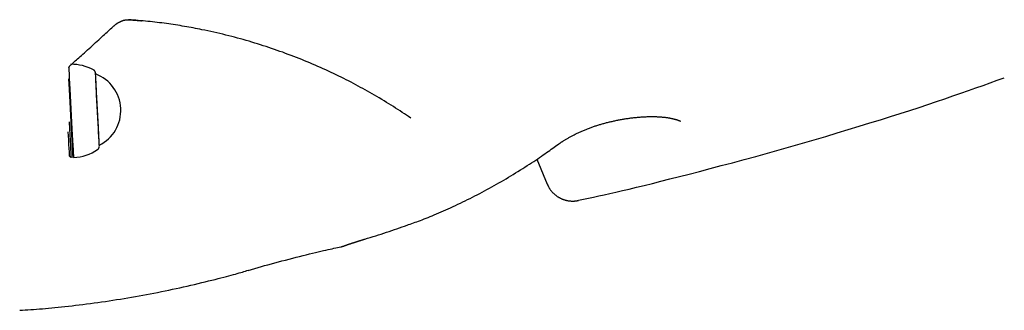
# Model space of a CAD drawing. Extents: x -3070 to 10380, y -1968 to 2344.
# Drawn here: x 2878 to 3236, y -1063 to -958 of the extents above; entities that cross this region are included whole.
import ezdxf

# ---------------------------------------------------------------- set-up
doc = ezdxf.new("R2010")
doc.units = 0

msp = doc.modelspace()

# ---------------------------------------------------------------- linework, layer by layer
at = {"color": 7, "linetype": 'Continuous'}
for p, q in [((2905.13, -977.14), (2905.14, -977.4)), ((2905.14, -977.4), (2905.14, -977.4)), ((2906.5, -1003.36), (2906.5, -1003.36)), ((2895.7, -1007.39), (2896.21, -1007.66)), ((2896.21, -1007.66), (2896.96, -1007.62)), ((2896.96, -1007.62), (2897.22, -1007.85)), ((3065.65, -1008.44), (3069.45, -1017.55))]:
    msp.add_line(p, q, dxfattribs=at)
for points in [[(2911.8, -959.93), (2911.89, -959.84), (2911.99, -959.75), (2912.09, -959.66), (2912.19, -959.58), (2912.29, -959.49), (2912.39, -959.41), (2912.5, -959.32), (2912.61, -959.24), (2912.72, -959.16), (2912.83, -959.07), (2912.95, -958.99), (2913.06, -958.92), (2913.18, -958.84), (2913.3, -958.77), (2913.43, -958.69), (2913.55, -958.62), (2913.67, -958.56), (2913.8, -958.49), (2913.92, -958.43), (2914.05, -958.37), (2914.17, -958.31), (2914.3, -958.25), (2914.42, -958.2), (2914.54, -958.15), (2914.66, -958.1), (2914.78, -958.05), (2914.9, -958.01), (2915.01, -957.97), (2915.13, -957.93), (2915.24, -957.9), (2915.36, -957.87), (2915.47, -957.84), (2915.58, -957.81), (2915.68, -957.78), (2915.79, -957.76), (2915.89, -957.74), (2915.99, -957.72), (2916.09, -957.71), (2916.18, -957.69), (2916.27, -957.68), (2916.36, -957.67), (2916.44, -957.66), (2916.52, -957.65), (2916.6, -957.65), (2916.67, -957.64), (2916.73, -957.64), (2916.79, -957.64), (2916.85, -957.64), (2916.9, -957.64), (2916.95, -957.64), (2916.99, -957.64), (2917.03, -957.65), (2917.07, -957.65), (2917.1, -957.65), (2917.13, -957.66), (2917.17, -957.66)], [(2916.93, -957.65), (2917.22, -957.66), (2917.51, -957.68), (2917.81, -957.7), (2918.1, -957.72), (2918.4, -957.74), (2918.7, -957.76), (2919, -957.79), (2919.31, -957.81), (2919.63, -957.84), (2919.94, -957.87), (2920.27, -957.89), (2920.59, -957.92), (2920.92, -957.96), (2921.25, -957.99), (2921.58, -958.02), (2921.91, -958.05)], [(2943.83, -961.28), (2943.05, -961.12), (2942.26, -960.97), (2941.47, -960.82), (2940.67, -960.67), (2939.88, -960.52), (2939.08, -960.38), (2938.28, -960.23), (2937.48, -960.09), (2936.67, -959.95), (2935.86, -959.82), (2935.04, -959.69), (2934.22, -959.56), (2933.4, -959.44), (2932.57, -959.31), (2931.74, -959.2), (2930.91, -959.08), (2930.07, -958.96), (2929.23, -958.85), (2928.39, -958.75), (2927.55, -958.64), (2926.7, -958.54), (2925.85, -958.44), (2924.99, -958.35), (2924.13, -958.26), (2923.27, -958.17), (2922.41, -958.09), (2921.54, -958.01), (2920.67, -957.94), (2919.8, -957.86), (2918.92, -957.79), (2918.05, -957.72), (2917.18, -957.65)], [(2896.23, -974.01), (2896.6, -973.68), (2896.98, -973.34), (2897.36, -973), (2897.76, -972.65), (2898.17, -972.29), (2898.59, -971.91), (2899.04, -971.51), (2899.51, -971.09), (2900.01, -970.64), (2900.53, -970.17), (2901.07, -969.69), (2901.63, -969.18), (2902.2, -968.66), (2902.79, -968.14), (2903.38, -967.6), (2903.97, -967.07), (2904.57, -966.53), (2905.16, -965.99), (2905.74, -965.46), (2906.32, -964.94), (2906.88, -964.42), (2907.43, -963.93), (2907.95, -963.45), (2908.45, -962.99), (2908.93, -962.55), (2909.38, -962.14), (2909.81, -961.74), (2910.23, -961.35), (2910.63, -960.98), (2911.02, -960.62), (2911.41, -960.26), (2911.79, -959.91)], [(3006.58, -985.11), (3005.74, -984.64), (3004.91, -984.17), (3004.07, -983.7), (3003.23, -983.23), (3002.39, -982.76), (3001.54, -982.29), (3000.69, -981.82), (2999.82, -981.36), (2998.95, -980.89), (2998.07, -980.43), (2997.19, -979.97), (2996.29, -979.52), (2995.39, -979.06), (2994.48, -978.61), (2993.57, -978.16), (2992.64, -977.71), (2991.72, -977.27), (2990.78, -976.83), (2989.84, -976.39), (2988.9, -975.95), (2987.95, -975.52), (2986.99, -975.09), (2986.03, -974.66), (2985.07, -974.24), (2984.1, -973.83), (2983.13, -973.41), (2982.16, -973), (2981.18, -972.6), (2980.19, -972.2), (2979.21, -971.81), (2978.22, -971.41), (2977.23, -971.03), (2976.23, -970.65), (2975.23, -970.27), (2974.23, -969.9), (2973.23, -969.53), (2972.22, -969.17), (2971.22, -968.82), (2970.2, -968.46), (2969.19, -968.12), (2968.17, -967.78), (2967.16, -967.44), (2966.13, -967.11), (2965.11, -966.78), (2964.08, -966.46), (2963.05, -966.14), (2962.02, -965.83), (2960.98, -965.52), (2959.94, -965.22), (2958.89, -964.92), (2957.84, -964.62), (2956.78, -964.33), (2955.72, -964.05), (2954.66, -963.77), (2953.59, -963.5), (2952.52, -963.23), (2951.45, -962.97), (2950.37, -962.72), (2949.28, -962.47), (2948.2, -962.23), (2947.11, -961.99), (2946.02, -961.75), (2944.93, -961.51), (2943.83, -961.28)], [(2895.43, -975.09), (2895.43, -975.09), (2895.43, -975.09), (2895.43, -975.09), (2895.43, -975.09), (2895.43, -975.09), (2895.43, -975.09), (2895.43, -975.09), (2895.43, -975.08), (2895.44, -975.07), (2895.44, -975.06), (2895.44, -975.05), (2895.45, -975.03), (2895.45, -975.01), (2895.46, -974.99), (2895.47, -974.97), (2895.48, -974.94), (2895.5, -974.91), (2895.52, -974.88), (2895.54, -974.84), (2895.56, -974.8), (2895.58, -974.76), (2895.61, -974.72), (2895.63, -974.68), (2895.66, -974.64), (2895.69, -974.6), (2895.72, -974.56), (2895.75, -974.52), (2895.78, -974.48), (2895.81, -974.44), (2895.84, -974.4), (2895.88, -974.36), (2895.91, -974.32), (2895.95, -974.28), (2895.99, -974.24), (2896.03, -974.2), (2896.07, -974.16), (2896.11, -974.13), (2896.16, -974.09), (2896.2, -974.05), (2896.24, -974.01)], [(2897.22, -1007.85), (2897.22, -1007.85), (2897.21, -1007.65), (2897.18, -1007.09), (2897.14, -1006.19), (2897.07, -1004.96), (2896.99, -1003.43), (2896.9, -1001.63), (2896.79, -999.6), (2896.67, -997.39), (2896.55, -995.03), (2896.42, -992.59), (2896.29, -990.11), (2896.16, -987.65), (2896.04, -985.26), (2895.92, -982.99), (2895.81, -980.88), (2895.71, -978.99), (2895.62, -977.35), (2895.55, -976), (2895.5, -974.95)], [(2905.13, -977.13), (2905.13, -977.13), (2905.13, -977.13), (2905.13, -977.13), (2905.13, -977.12), (2905.13, -977.12), (2905.13, -977.12), (2905.13, -977.12), (2905.13, -977.12), (2905.13, -977.11), (2905.13, -977.11), (2905.13, -977.11), (2905.13, -977.11), (2905.13, -977.1), (2905.13, -977.1), (2905.13, -977.1), (2905.13, -977.1), (2905.13, -977.09), (2905.13, -977.09), (2905.13, -977.09), (2905.12, -977.08), (2905.12, -977.08), (2905.12, -977.08), (2905.12, -977.08), (2905.12, -977.07), (2905.12, -977.07), (2905.12, -977.06), (2905.12, -977.06), (2905.12, -977.05), (2905.12, -977.05), (2905.12, -977.04), (2905.12, -977.03), (2905.12, -977.02), (2905.12, -977.01), (2905.12, -977), (2905.11, -976.99), (2905.11, -976.98), (2905.11, -976.96), (2905.11, -976.94), (2905.1, -976.92), (2905.1, -976.9), (2905.09, -976.88), (2905.09, -976.85), (2905.08, -976.82), (2905.07, -976.79), (2905.07, -976.76), (2905.05, -976.73), (2905.04, -976.69), (2905.03, -976.66), (2905.01, -976.62), (2904.99, -976.58), (2904.98, -976.54), (2904.95, -976.5), (2904.93, -976.45), (2904.91, -976.41), (2904.88, -976.37), (2904.86, -976.33), (2904.83, -976.29), (2904.8, -976.25), (2904.77, -976.22), (2904.74, -976.18), (2904.71, -976.15), (2904.68, -976.12), (2904.65, -976.09), (2904.62, -976.07), (2904.59, -976.04), (2904.57, -976.02), (2904.54, -976), (2904.51, -975.99), (2904.48, -975.97), (2904.45, -975.96), (2904.43, -975.95), (2904.4, -975.93)], [(2906.5, -1003.36), (2906.52, -1003.62), (2906.52, -1003.62), (2906.5, -1003.26), (2906.46, -1002.55), (2906.4, -1001.51), (2906.33, -1000.16), (2906.25, -998.55), (2906.15, -996.72), (2906.05, -994.71), (2905.93, -992.58), (2905.82, -990.4), (2905.71, -988.21), (2905.59, -986.08), (2905.49, -984.07), (2905.39, -982.23), (2905.31, -980.62), (2905.24, -979.27), (2905.18, -978.22), (2905.15, -977.51), (2905.13, -977.15), (2905.13, -977.14)], [(2905.76, -989.17), (2905.65, -987.06), (2905.54, -985.04), (2905.44, -983.16), (2905.35, -981.48), (2905.28, -980.05), (2905.22, -978.9), (2905.18, -978.06), (2905.15, -977.55), (2905.14, -977.4)], [(2896.96, -1007.62), (2896.96, -1007.62), (2896.95, -1007.42), (2896.92, -1006.87), (2896.87, -1005.98), (2896.81, -1004.76), (2896.73, -1003.25), (2896.64, -1001.48), (2896.53, -999.48), (2896.42, -997.3), (2896.3, -994.98), (2896.17, -992.58), (2896.04, -990.14), (2895.92, -987.71), (2895.79, -985.36), (2895.67, -983.12), (2895.57, -981.04), (2895.47, -979.15)], [(3080.85, -1023.4), (3082.63, -1023.03), (3084.44, -1022.65), (3086.28, -1022.25), (3088.18, -1021.84), (3090.16, -1021.41), (3092.24, -1020.94), (3094.44, -1020.44), (3096.78, -1019.9), (3099.27, -1019.31), (3101.92, -1018.67), (3104.72, -1017.99), (3107.69, -1017.26), (3110.81, -1016.48), (3114.09, -1015.65), (3117.53, -1014.77), (3121.12, -1013.85), (3124.87, -1012.87), (3128.75, -1011.86), (3132.75, -1010.8), (3136.85, -1009.71), (3141.03, -1008.58), (3145.26, -1007.42), (3149.52, -1006.24), (3153.8, -1005.04), (3158.08, -1003.82), (3162.34, -1002.59), (3166.57, -1001.36), (3170.75, -1000.12), (3174.88, -998.88), (3178.94, -997.65), (3182.93, -996.44), (3186.81, -995.24), (3190.6, -994.06), (3194.27, -992.9), (3197.85, -991.77), (3201.31, -990.66), (3204.67, -989.57), (3207.92, -988.5), (3211.06, -987.45), (3214.1, -986.43), (3217.03, -985.42), (3219.87, -984.43), (3222.63, -983.46), (3225.33, -982.51), (3227.96, -981.56), (3230.56, -980.62), (3233.14, -979.69), (3235.69, -978.76)], [(3019.77, -993.46), (3019, -992.94), (3018.24, -992.42), (3017.46, -991.9), (3016.69, -991.39), (3015.9, -990.87), (3015.11, -990.35), (3014.3, -989.83), (3013.49, -989.31), (3012.66, -988.79), (3011.81, -988.26), (3010.95, -987.74), (3010.09, -987.21), (3009.22, -986.69), (3008.34, -986.16), (3007.46, -985.64), (3006.58, -985.11)], [(2906.5, -1003.36), (2906.5, -1003.36), (2906.49, -1003.16), (2906.46, -1002.61), (2906.42, -1001.73), (2906.35, -1000.54), (2906.28, -999.07), (2906.19, -997.36), (2906.09, -995.47), (2905.98, -993.43), (2905.87, -991.31), (2905.76, -989.17)], [(2895.54, -994.84), (2895.67, -997.34), (2895.78, -999.52), (2895.89, -1001.52), (2895.98, -1003.29), (2896.06, -1004.8), (2896.13, -1006.01), (2896.17, -1006.91), (2896.2, -1007.46), (2896.21, -1007.66), (2896.21, -1007.66)], [(3073.54, -1002.97), (3073.65, -1002.89), (3073.77, -1002.81), (3073.88, -1002.72), (3074, -1002.63), (3074.12, -1002.55), (3074.25, -1002.46), (3074.38, -1002.36), (3074.52, -1002.27), (3074.67, -1002.17), (3074.82, -1002.07), (3074.99, -1001.96), (3075.16, -1001.85), (3075.33, -1001.74), (3075.52, -1001.62), (3075.71, -1001.5), (3075.91, -1001.38), (3076.12, -1001.26), (3076.33, -1001.13), (3076.55, -1001), (3076.77, -1000.87), (3077.01, -1000.73), (3077.24, -1000.6), (3077.48, -1000.46), (3077.73, -1000.33), (3077.98, -1000.19), (3078.23, -1000.06), (3078.48, -999.92), (3078.74, -999.79), (3079, -999.65), (3079.27, -999.52), (3079.54, -999.38), (3079.81, -999.25), (3080.08, -999.12), (3080.36, -998.98), (3080.64, -998.85), (3080.92, -998.72), (3081.2, -998.59), (3081.49, -998.46), (3081.77, -998.33), (3082.06, -998.21), (3082.36, -998.08), (3082.65, -997.95), (3082.95, -997.83), (3083.24, -997.71), (3083.54, -997.59), (3083.84, -997.47), (3084.14, -997.35), (3084.45, -997.23), (3084.75, -997.11), (3085.06, -997), (3085.36, -996.89), (3085.67, -996.78), (3085.98, -996.67), (3086.29, -996.56), (3086.6, -996.45), (3086.91, -996.35), (3087.22, -996.25), (3087.53, -996.15), (3087.85, -996.05), (3088.16, -995.95), (3088.48, -995.85), (3088.79, -995.76), (3089.11, -995.67), (3089.43, -995.57), (3089.75, -995.48), (3090.07, -995.39), (3090.4, -995.31), (3090.72, -995.22), (3091.05, -995.14), (3091.37, -995.05), (3091.7, -994.97), (3092.03, -994.89), (3092.36, -994.81), (3092.69, -994.73), (3093.03, -994.66), (3093.36, -994.58), (3093.7, -994.51), (3094.04, -994.43), (3094.38, -994.36), (3094.72, -994.29), (3095.06, -994.23), (3095.4, -994.16), (3095.74, -994.09), (3096.09, -994.03), (3096.43, -993.97), (3096.78, -993.91), (3097.12, -993.85), (3097.47, -993.79), (3097.81, -993.74), (3098.16, -993.68), (3098.5, -993.63), (3098.85, -993.58), (3099.19, -993.53), (3099.54, -993.49), (3099.88, -993.44), (3100.22, -993.4), (3100.57, -993.36), (3100.91, -993.32), (3101.25, -993.28), (3101.58, -993.25), (3101.92, -993.21), (3102.26, -993.18), (3102.59, -993.15), (3102.92, -993.12), (3103.25, -993.09), (3103.58, -993.07), (3103.9, -993.05), (3104.22, -993.03), (3104.54, -993.01), (3104.86, -992.99), (3105.17, -992.98), (3105.48, -992.96), (3105.79, -992.95), (3106.1, -992.94), (3106.4, -992.93), (3106.69, -992.93), (3106.99, -992.92), (3107.28, -992.92), (3107.56, -992.92), (3107.85, -992.92), (3108.13, -992.92), (3108.4, -992.93), (3108.67, -992.93), (3108.94, -992.94), (3109.2, -992.95), (3109.46, -992.96), (3109.72, -992.97), (3109.97, -992.98), (3110.22, -993), (3110.47, -993.02), (3110.72, -993.04), (3110.96, -993.05), (3111.2, -993.08), (3111.44, -993.1), (3111.67, -993.12), (3111.91, -993.15), (3112.13, -993.17), (3112.36, -993.2), (3112.58, -993.23), (3112.81, -993.26), (3113.02, -993.29), (3113.24, -993.32), (3113.45, -993.35), (3113.65, -993.39), (3113.86, -993.42), (3114.06, -993.46), (3114.25, -993.49), (3114.44, -993.53), (3114.63, -993.57), (3114.81, -993.61), (3114.99, -993.65), (3115.16, -993.69), (3115.33, -993.73), (3115.49, -993.77), (3115.65, -993.81), (3115.81, -993.85), (3115.95, -993.89), (3116.1, -993.93), (3116.23, -993.97), (3116.37, -994.01), (3116.49, -994.04), (3116.61, -994.08), (3116.73, -994.12), (3116.84, -994.16), (3116.94, -994.2), (3117.04, -994.23), (3117.13, -994.27), (3117.22, -994.3), (3117.3, -994.33), (3117.38, -994.36), (3117.45, -994.39), (3117.52, -994.42), (3117.58, -994.45), (3117.63, -994.47), (3117.68, -994.5), (3117.73, -994.52), (3117.77, -994.54), (3117.81, -994.56), (3117.85, -994.58), (3117.87, -994.6), (3117.9, -994.61), (3117.92, -994.62), (3117.94, -994.63), (3117.95, -994.64), (3117.96, -994.64), (3117.97, -994.65), (3117.97, -994.65), (3117.97, -994.65), (3117.97, -994.65), (3117.97, -994.65), (3117.96, -994.64), (3117.96, -994.64)], [(2895.7, -1007.39), (2895.7, -1007.39), (2895.69, -1007.2), (2895.66, -1006.66), (2895.61, -1005.78), (2895.55, -1004.59), (2895.47, -1003.11), (2895.38, -1001.36), (2895.23, -998.48)], [(2905.91, -1004.9), (2905.93, -1004.89), (2905.96, -1004.87), (2905.98, -1004.86), (2906.01, -1004.84), (2906.03, -1004.82), (2906.06, -1004.8), (2906.08, -1004.78), (2906.1, -1004.76), (2906.13, -1004.74), (2906.15, -1004.71), (2906.17, -1004.69), (2906.19, -1004.66), (2906.21, -1004.63), (2906.23, -1004.6), (2906.25, -1004.57), (2906.27, -1004.54), (2906.29, -1004.51), (2906.31, -1004.48), (2906.33, -1004.45), (2906.35, -1004.41), (2906.36, -1004.38), (2906.38, -1004.35), (2906.39, -1004.32), (2906.41, -1004.29), (2906.42, -1004.26), (2906.43, -1004.22), (2906.44, -1004.2), (2906.45, -1004.17), (2906.46, -1004.14), (2906.47, -1004.11), (2906.47, -1004.09), (2906.48, -1004.06), (2906.48, -1004.04), (2906.49, -1004.02), (2906.49, -1004), (2906.5, -1003.98), (2906.5, -1003.96), (2906.5, -1003.94), (2906.51, -1003.93), (2906.51, -1003.92), (2906.51, -1003.9), (2906.51, -1003.89), (2906.51, -1003.88), (2906.51, -1003.87), (2906.51, -1003.87), (2906.51, -1003.86), (2906.51, -1003.85), (2906.51, -1003.84)], [(3018.45, -1032.47), (3019.03, -1032.27), (3019.61, -1032.06), (3020.19, -1031.86), (3020.79, -1031.65), (3021.39, -1031.43), (3022.01, -1031.21), (3022.64, -1030.98), (3023.28, -1030.73), (3023.95, -1030.48), (3024.64, -1030.21), (3025.34, -1029.93), (3026.07, -1029.64), (3026.81, -1029.34), (3027.57, -1029.02), (3028.36, -1028.69), (3029.16, -1028.35), (3029.98, -1028), (3030.82, -1027.64), (3031.67, -1027.27), (3032.54, -1026.89), (3033.41, -1026.49), (3034.29, -1026.1), (3035.18, -1025.69), (3036.06, -1025.28), (3036.95, -1024.86), (3037.84, -1024.44), (3038.72, -1024.02), (3039.6, -1023.59), (3040.49, -1023.15), (3041.37, -1022.71), (3042.25, -1022.27), (3043.13, -1021.82), (3044, -1021.36), (3044.88, -1020.9), (3045.76, -1020.44), (3046.63, -1019.97), (3047.51, -1019.5), (3048.38, -1019.02), (3049.25, -1018.54), (3050.13, -1018.05), (3051, -1017.56), (3051.87, -1017.06), (3052.74, -1016.56), (3053.6, -1016.05), (3054.47, -1015.54), (3055.34, -1015.02), (3056.21, -1014.5), (3057.07, -1013.97), (3057.94, -1013.44), (3058.8, -1012.91), (3059.65, -1012.37), (3060.5, -1011.84), (3061.33, -1011.31), (3062.15, -1010.78), (3062.96, -1010.26), (3063.74, -1009.75), (3064.5, -1009.25), (3065.24, -1008.76), (3065.96, -1008.28), (3066.65, -1007.81), (3067.33, -1007.35), (3067.98, -1006.91), (3068.61, -1006.47), (3069.21, -1006.05), (3069.79, -1005.63), (3070.36, -1005.23), (3070.9, -1004.84), (3071.44, -1004.45), (3071.96, -1004.06), (3072.47, -1003.69), (3072.98, -1003.31), (3073.48, -1002.94)], [(3069.49, -1017.53), (3069.53, -1017.66), (3069.58, -1017.78), (3069.63, -1017.91), (3069.68, -1018.03), (3069.74, -1018.16), (3069.79, -1018.29), (3069.86, -1018.42), (3069.92, -1018.55), (3070, -1018.68), (3070.08, -1018.82), (3070.16, -1018.96), (3070.25, -1019.1), (3070.34, -1019.24), (3070.44, -1019.38), (3070.55, -1019.52), (3070.66, -1019.67), (3070.77, -1019.81), (3070.89, -1019.96), (3071.01, -1020.11), (3071.13, -1020.25), (3071.26, -1020.4), (3071.39, -1020.54), (3071.53, -1020.68), (3071.66, -1020.82), (3071.8, -1020.95), (3071.94, -1021.08), (3072.08, -1021.21), (3072.22, -1021.33), (3072.37, -1021.45), (3072.51, -1021.56), (3072.66, -1021.68), (3072.8, -1021.78), (3072.95, -1021.89), (3073.1, -1021.99), (3073.25, -1022.09), (3073.4, -1022.19), (3073.55, -1022.28), (3073.7, -1022.37), (3073.86, -1022.45), (3074.01, -1022.53), (3074.16, -1022.61), (3074.31, -1022.69), (3074.47, -1022.76), (3074.62, -1022.83), (3074.77, -1022.9), (3074.92, -1022.96), (3075.08, -1023.02), (3075.23, -1023.08), (3075.38, -1023.13), (3075.53, -1023.18), (3075.68, -1023.23), (3075.83, -1023.28), (3075.98, -1023.32), (3076.13, -1023.36), (3076.27, -1023.4), (3076.42, -1023.43), (3076.57, -1023.47), (3076.71, -1023.5), (3076.85, -1023.52), (3077, -1023.55), (3077.14, -1023.57), (3077.28, -1023.59), (3077.42, -1023.61), (3077.55, -1023.63), (3077.69, -1023.64), (3077.82, -1023.65), (3077.95, -1023.66), (3078.08, -1023.67), (3078.21, -1023.68), (3078.34, -1023.69), (3078.46, -1023.69), (3078.59, -1023.69), (3078.71, -1023.69), (3078.83, -1023.69), (3078.94, -1023.69), (3079.06, -1023.68), (3079.17, -1023.68), (3079.28, -1023.67), (3079.38, -1023.67), (3079.49, -1023.66), (3079.59, -1023.65), (3079.69, -1023.64), (3079.78, -1023.63), (3079.87, -1023.62), (3079.96, -1023.61), (3080.04, -1023.6), (3080.12, -1023.59), (3080.2, -1023.58), (3080.27, -1023.56), (3080.33, -1023.55), (3080.4, -1023.54), (3080.46, -1023.53), (3080.51, -1023.52), (3080.56, -1023.51), (3080.6, -1023.51), (3080.65, -1023.5), (3080.68, -1023.49), (3080.71, -1023.48), (3080.74, -1023.48), (3080.77, -1023.47), (3080.79, -1023.47), (3080.82, -1023.46), (3080.84, -1023.46), (3080.86, -1023.45)], [(3003.04, -1037.56), (3004.05, -1037.25), (3005.06, -1036.94), (3006.07, -1036.63), (3007.07, -1036.32), (3008.07, -1036.01), (3009.06, -1035.69), (3010.03, -1035.38), (3011, -1035.06), (3011.96, -1034.75), (3012.91, -1034.43), (3013.85, -1034.1), (3014.78, -1033.78), (3015.7, -1033.46), (3016.62, -1033.13), (3017.54, -1032.81), (3018.45, -1032.48)], [(2994.33, -1040.35), (2994.39, -1040.34), (2994.44, -1040.33), (2994.49, -1040.32), (2994.55, -1040.31), (2994.6, -1040.29), (2994.65, -1040.28), (2994.7, -1040.27), (2994.75, -1040.26), (2994.79, -1040.24), (2994.84, -1040.23), (2994.88, -1040.22), (2994.92, -1040.21), (2994.96, -1040.2), (2995, -1040.18), (2995.04, -1040.17), (2995.07, -1040.16), (2995.1, -1040.15), (2995.13, -1040.14), (2995.16, -1040.13), (2995.19, -1040.13), (2995.21, -1040.12), (2995.23, -1040.11), (2995.26, -1040.1), (2995.28, -1040.1), (2995.29, -1040.09), (2995.31, -1040.09), (2995.33, -1040.08), (2995.34, -1040.07), (2995.36, -1040.07), (2995.37, -1040.06), (2995.39, -1040.06), (2995.4, -1040.05), (2995.41, -1040.05), (2995.43, -1040.05), (2995.44, -1040.04), (2995.45, -1040.04), (2995.47, -1040.03), (2995.48, -1040.03), (2995.49, -1040.02), (2995.5, -1040.02), (2995.52, -1040.01), (2995.53, -1040.01), (2995.54, -1040.01), (2995.55, -1040), (2995.56, -1040), (2995.58, -1039.99), (2995.59, -1039.99), (2995.6, -1039.98), (2995.62, -1039.98), (2995.63, -1039.97), (2995.65, -1039.97), (2995.67, -1039.96), (2995.69, -1039.95), (2995.71, -1039.94), (2995.74, -1039.93), (2995.77, -1039.92), (2995.8, -1039.91), (2995.83, -1039.9), (2995.87, -1039.89), (2995.91, -1039.87), (2995.95, -1039.86), (2996.01, -1039.84), (2996.06, -1039.82), (2996.12, -1039.8), (2996.19, -1039.77), (2996.26, -1039.75), (2996.34, -1039.72), (2996.43, -1039.69), (2996.52, -1039.66), (2996.61, -1039.62), (2996.71, -1039.59), (2996.82, -1039.55), (2996.93, -1039.51), (2997.04, -1039.47), (2997.16, -1039.43), (2997.28, -1039.39), (2997.41, -1039.35), (2997.54, -1039.3), (2997.68, -1039.26), (2997.82, -1039.21), (2997.96, -1039.16), (2998.11, -1039.11), (2998.27, -1039.06), (2998.42, -1039.01), (2998.59, -1038.95), (2998.75, -1038.9), (2998.92, -1038.84), (2999.1, -1038.78), (2999.28, -1038.73), (2999.46, -1038.67), (2999.64, -1038.61), (2999.83, -1038.55), (3000.02, -1038.49), (3000.21, -1038.43), (3000.39, -1038.37), (3000.58, -1038.31), (3000.76, -1038.25), (3000.93, -1038.2), (3001.11, -1038.14), (3001.28, -1038.09), (3001.45, -1038.04), (3001.61, -1037.99), (3001.77, -1037.94), (3001.93, -1037.89), (3002.08, -1037.84), (3002.23, -1037.8), (3002.38, -1037.75), (3002.52, -1037.71), (3002.67, -1037.67), (3002.81, -1037.62), (3002.95, -1037.58), (3003.09, -1037.54)], [(2960.7, -1048.92), (2961.88, -1048.58), (2963.06, -1048.23), (2964.24, -1047.89), (2965.44, -1047.55), (2966.64, -1047.2), (2967.86, -1046.86), (2969.1, -1046.52), (2970.36, -1046.17), (2971.64, -1045.83), (2972.93, -1045.49), (2974.24, -1045.15), (2975.54, -1044.81), (2976.84, -1044.48), (2978.12, -1044.16), (2979.38, -1043.84), (2980.61, -1043.53), (2981.8, -1043.24), (2982.96, -1042.95), (2984.07, -1042.68), (2985.14, -1042.42), (2986.16, -1042.18), (2987.13, -1041.95), (2988.05, -1041.73), (2988.91, -1041.53), (2989.72, -1041.35), (2990.47, -1041.18), (2991.19, -1041.03), (2991.86, -1040.88), (2992.51, -1040.75), (2993.13, -1040.62), (2993.74, -1040.49), (2994.34, -1040.37)], [(2877.54, -1063.47), (2878.54, -1063.41), (2879.55, -1063.35), (2880.56, -1063.28), (2881.58, -1063.21), (2882.61, -1063.14), (2883.65, -1063.06), (2884.71, -1062.98), (2885.8, -1062.89), (2886.9, -1062.8), (2888.03, -1062.7), (2889.18, -1062.59), (2890.36, -1062.47), (2891.55, -1062.35), (2892.78, -1062.22), (2894.02, -1062.09), (2895.29, -1061.95), (2896.58, -1061.8), (2897.88, -1061.64), (2899.21, -1061.48), (2900.55, -1061.32), (2901.9, -1061.14), (2903.26, -1060.97), (2904.63, -1060.78), (2905.99, -1060.6), (2907.36, -1060.4), (2908.72, -1060.21), (2910.09, -1060), (2911.45, -1059.79), (2912.81, -1059.58), (2914.17, -1059.36), (2915.53, -1059.14), (2916.89, -1058.91), (2918.25, -1058.68), (2919.61, -1058.45), (2920.96, -1058.2), (2922.32, -1057.96), (2923.67, -1057.71), (2925.02, -1057.45), (2926.37, -1057.19), (2927.72, -1056.93), (2929.07, -1056.66), (2930.42, -1056.38), (2931.76, -1056.11), (2933.11, -1055.82), (2934.45, -1055.53), (2935.79, -1055.24), (2937.13, -1054.94), (2938.47, -1054.64), (2939.81, -1054.33), (2941.14, -1054.02), (2942.45, -1053.71), (2943.75, -1053.39), (2945.02, -1053.08), (2946.25, -1052.78), (2947.45, -1052.48), (2948.6, -1052.19), (2949.71, -1051.91), (2950.76, -1051.64), (2951.76, -1051.38), (2952.71, -1051.13), (2953.61, -1050.9), (2954.46, -1050.67), (2955.26, -1050.45), (2956, -1050.25), (2956.7, -1050.05), (2957.35, -1049.87), (2957.97, -1049.69), (2958.55, -1049.52), (2959.11, -1049.35), (2959.64, -1049.19), (2960.17, -1049.03), (2960.69, -1048.87)]]:
    msp.add_lwpolyline(points, dxfattribs=at)
for centre, radius, start, end in [((2896.34, -990.88), 17, 61.9271, 90.5095), ((2900.14, -990.68), 14.19, 296.643, 69.357), ((2896.34, -990.88), 17, 273, 304.073)]:
    msp.add_arc(centre, radius, start, end, dxfattribs=at)

doc.saveas('drawing.dxf')
